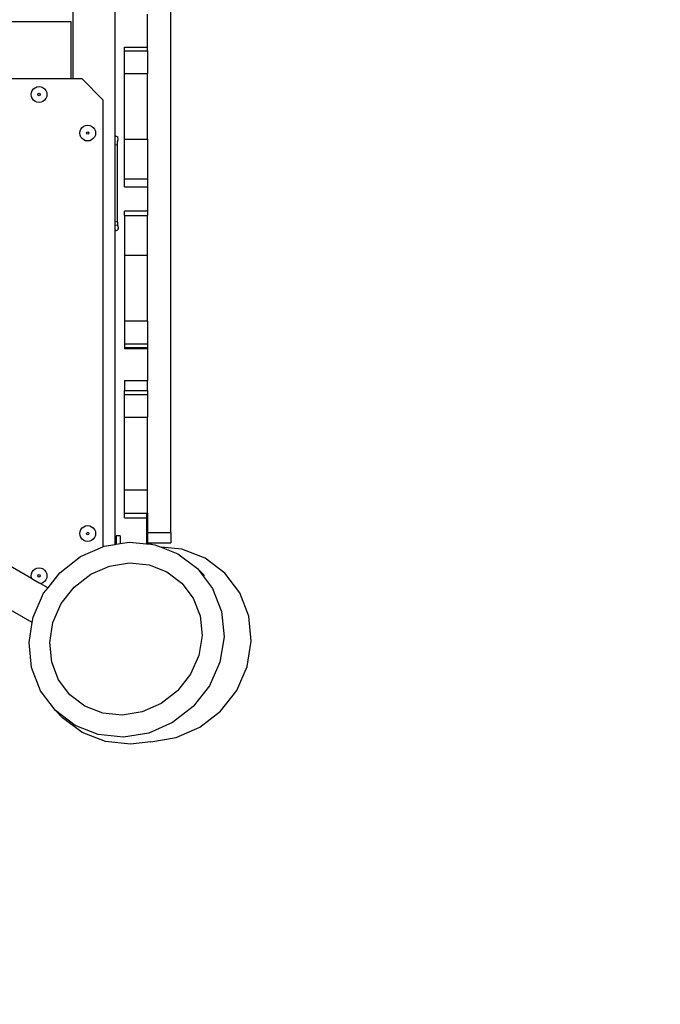
# Model space of a CAD drawing. Units: millimetres. Extents: x -448 to 1183, y -9 to 933.
# Drawn here: x 382 to 442, y 317 to 410 of the extents above; entities that cross this region are included whole.
import ezdxf

# ---------------------------------------------------------------- set-up
doc = ezdxf.new("R2010")
doc.units = ezdxf.units.MM
doc.header["$LTSCALE"] = 45
doc.header["$PDSIZE"] = -1
doc.layers.add('VP-DIM', color=7, linetype='Continuous')
doc.layers.add('VP-HIC', color=6, linetype='Continuous')
doc.layers.add('VP-EQ', color=7, linetype='Continuous', true_color=0x8a3492)
doc.dimstyles.get("Standard").update_dxf_attribs({"dimtxt": 14, "dimasz": 20, "dimexe": 20, "dimexo": 50, "dimgap": 20, "dimtad": 0, "dimdec": 0, "dimzin": 0, "dimdsep": 46, "dimtxsty": 'Standard', "dimcen": -0.09, "dimadec": 0, "dimazin": 0, "dimtfac": 1, "dimtdec": 4, "dimtofl": 0, "dimtmove": 0, "dimatfit": 3, "dimfxl": 70, "dimfxlon": 1, "dimtolj": 1, "dimtzin": 0, "dimarcsym": 0})

# ---------------------------------------------------------------- blocks, each defined once
blk = doc.blocks.new('*D994')
at = {"layer": 'Defpoints', "color": 0}
for p in [(843.465, 787.823), (843.465, 444.399), (161.094, 402.268)]:
    blk.add_point(p, dxfattribs=at)
at = {"layer": 'VP-DIM', "color": 0, "lineweight": -2}
for p, q in [((161.094, 717.823), (161.094, 807.823)), ((843.465, 717.823), (843.465, 807.823)), ((181.094, 787.823), (464.779, 787.823)), ((823.465, 787.823), (539.779, 787.823))]:
    blk.add_line(p, q, dxfattribs=at)
at = {"layer": 'VP-DIM', "color": 0}
for points in [[(181.094, 791.156), (181.094, 784.49), (161.094, 787.823)], [(823.465, 784.49), (823.465, 791.156), (843.465, 787.823)]]:
    blk.add_solid(points, dxfattribs=at)
at = {"layer": 'VP-DIM', "color": 0, "insert": (502.279, 787.823), "char_height": 14, "attachment_point": 5}
blk.add_mtext('\\A1;690', dxfattribs=at)
blk = doc.blocks.new('*D997')
at = {"layer": 'Defpoints', "color": 0}
for p in [(7.294, 890.811), (7.294, 388.07), (997.232, 388.07)]:
    blk.add_point(p, dxfattribs=at)
at = {"layer": 'VP-DIM', "color": 0, "lineweight": -2}
for p, q in [((7.294, 820.811), (7.294, 910.811)), ((997.232, 820.811), (997.232, 910.811)), ((27.294, 890.811), (466.215, 890.811)), ((977.232, 890.811), (541.215, 890.811))]:
    blk.add_line(p, q, dxfattribs=at)
at = {"layer": 'VP-DIM', "color": 0}
for points in [[(27.294, 894.144), (27.294, 887.477), (7.294, 890.811)], [(977.232, 887.477), (977.232, 894.144), (997.232, 890.811)]]:
    blk.add_solid(points, dxfattribs=at)
at = {"layer": 'VP-DIM', "color": 0, "insert": (503.715, 890.811), "char_height": 14, "attachment_point": 5}
blk.add_mtext('\\A1;990', dxfattribs=at)
blk = doc.blocks.new('RB2867_')
at = {"color": 0}
for p, q in [((-157.497, 42.163), (-157.497, 6.063)), ((-153.497, 0.617), (-153.497, 41.951)), ((-148.227, -36.872), (-148.227, 39.957)), ((-150.427, 9.041), (-150.427, 12.163)), ((-233.882, 11.453), (-162.497, 11.453)), ((-162.497, 11.453), (-157.689, 11.453)), ((-157.689, 11.453), (-157.689, 6.063)), ((-152.627, 9.041), (-150.427, 9.041)), ((-152.627, 8.708), (-152.627, 9.041)), ((-152.627, 8.708), (-150.427, 8.708)), ((-152.627, 6.544), (-152.627, 8.708)), ((-150.427, 8.708), (-150.427, 9.041)), ((-150.427, 8.708), (-150.427, 6.544)), ((-152.627, 6.544), (-150.427, 6.544)), ((-152.627, 0.357), (-152.627, 6.544)), ((-150.427, 0.357), (-150.427, 6.544)), ((-238.689, 6.063), (-157.689, 6.063)), ((-157.689, 6.063), (-157.497, 6.063)), ((-157.497, 6.063), (-156.656, 6.063)), ((-154.656, 4.063), (-156.656, 6.063)), ((-161.447, 4.562), (-161.421, 4.756)), ((-161.421, 4.756), (-161.346, 4.937)), ((-161.346, 4.937), (-161.227, 5.092)), ((-161.227, 5.092), (-161.071, 5.211)), ((-161.071, 5.211), (-160.891, 5.286)), ((-160.891, 5.286), (-160.696, 5.311)), ((-160.781, 4.646), (-160.697, 4.681)), ((-160.697, 4.681), (-160.613, 4.646)), ((-160.696, 5.311), (-160.502, 5.286)), ((-160.502, 5.286), (-160.321, 5.21)), ((-160.321, 5.21), (-160.166, 5.091)), ((-160.166, 5.091), (-160.047, 4.936)), ((-160.047, 4.936), (-159.973, 4.755)), ((-159.973, 4.755), (-159.947, 4.561)), ((-161.422, 4.368), (-161.447, 4.562)), ((-161.347, 4.187), (-161.422, 4.368)), ((-161.228, 4.032), (-161.347, 4.187)), ((-161.073, 3.912), (-161.228, 4.032)), ((-160.892, 3.837), (-161.073, 3.912)), ((-160.698, 3.811), (-160.892, 3.837)), ((-160.816, 4.562), (-160.781, 4.646)), ((-160.782, 4.477), (-160.816, 4.562)), ((-160.697, 4.442), (-160.782, 4.477)), ((-160.504, 3.837), (-160.698, 3.811)), ((-160.613, 4.477), (-160.697, 4.442)), ((-160.613, 4.646), (-160.578, 4.561)), ((-160.578, 4.561), (-160.613, 4.477)), ((-160.323, 3.911), (-160.504, 3.837)), ((-160.167, 4.03), (-160.323, 3.911)), ((-160.048, 4.186), (-160.167, 4.03)), ((-159.973, 4.366), (-160.048, 4.186)), ((-159.947, 4.561), (-159.973, 4.366)), ((-154.656, 4.063), (-154.656, -38.192)), ((-156.847, 0.922), (-156.821, 1.116)), ((-156.821, 1.116), (-156.746, 1.296)), ((-156.746, 1.296), (-156.627, 1.452)), ((-156.627, 1.452), (-156.471, 1.571)), ((-156.471, 1.571), (-156.291, 1.645)), ((-156.291, 1.645), (-156.096, 1.671)), ((-156.216, 0.921), (-156.181, 1.005)), ((-156.181, 1.005), (-156.097, 1.04)), ((-156.097, 1.04), (-156.013, 1.005)), ((-156.096, 1.671), (-155.902, 1.645)), ((-156.013, 1.005), (-155.978, 0.921)), ((-155.902, 1.645), (-155.721, 1.57)), ((-155.721, 1.57), (-155.566, 1.45)), ((-155.566, 1.45), (-155.447, 1.295)), ((-155.447, 1.295), (-155.373, 1.114)), ((-155.373, 1.114), (-155.347, 0.92)), ((-156.822, 0.727), (-156.847, 0.922)), ((-156.747, 0.546), (-156.822, 0.727)), ((-156.628, 0.391), (-156.747, 0.546)), ((-156.473, 0.272), (-156.628, 0.391)), ((-156.292, 0.197), (-156.473, 0.272)), ((-156.098, 0.171), (-156.292, 0.197)), ((-156.182, 0.836), (-156.216, 0.921)), ((-156.097, 0.801), (-156.182, 0.836)), ((-155.904, 0.196), (-156.098, 0.171)), ((-156.013, 0.836), (-156.097, 0.801)), ((-155.978, 0.921), (-156.013, 0.836)), ((-155.723, 0.271), (-155.904, 0.196)), ((-155.567, 0.39), (-155.723, 0.271)), ((-155.448, 0.545), (-155.567, 0.39)), ((-155.373, 0.726), (-155.448, 0.545)), ((-155.347, 0.92), (-155.373, 0.726)), ((-153.421, 0.614), (-153.497, 0.617)), ((-153.497, 0.444), (-153.497, 0.617)), ((-153.497, 0.056), (-153.497, 0.444)), ((-153.497, -0.215), (-153.497, 0.056)), ((-153.421, 0.614), (-153.393, 0.611)), ((-153.393, 0.611), (-153.247, 0.551)), ((-153.27, 0.076), (-153.269, 0.079)), ((-153.269, 0.079), (-153.201, 0.317)), ((-153.269, 0.079), (-153.264, 0.079)), ((-153.265, -0.195), (-153.264, 0.079)), ((-153.234, 0.491), (-153.247, 0.551)), ((-153.235, 0.487), (-153.234, 0.491)), ((-153.214, 0.378), (-153.235, 0.487)), ((-153.201, 0.317), (-153.214, 0.378)), ((-152.627, 0.357), (-150.427, 0.357)), ((-152.627, -3.444), (-152.627, 0.357)), ((-150.427, 0.357), (-150.427, -3.444)), ((-153.265, -0.195), (-153.497, -0.215)), ((-153.497, -7.477), (-153.497, -0.215)), ((-153.265, -7.499), (-153.265, -0.195)), ((-150.427, -3.444), (-152.627, -3.444)), ((-152.627, -4.165), (-152.627, -3.444)), ((-150.427, -3.444), (-150.427, -4.165)), ((-152.627, -4.165), (-150.427, -4.165)), ((-150.427, -4.165), (-150.427, -6.48)), ((-150.427, -6.48), (-152.627, -6.48)), ((-152.627, -6.887), (-152.627, -6.48)), ((-150.427, -6.48), (-150.427, -6.887)), ((-152.627, -6.887), (-150.427, -6.887)), ((-152.627, -6.887), (-152.627, -10.66)), ((-150.427, -10.66), (-150.427, -6.887)), ((-153.265, -7.499), (-153.497, -7.477)), ((-153.497, -7.752), (-153.497, -7.477)), ((-153.497, -7.752), (-153.271, -7.774)), ((-153.497, -8.136), (-153.497, -7.752)), ((-153.497, -8.309), (-153.497, -8.136)), ((-153.427, -8.307), (-153.497, -8.309)), ((-153.497, -37.972), (-153.497, -8.309)), ((-153.427, -8.307), (-153.398, -8.304)), ((-153.398, -8.304), (-153.251, -8.245)), ((-153.271, -7.774), (-153.265, -7.773)), ((-153.271, -7.774), (-153.204, -8.012)), ((-153.265, -7.499), (-153.265, -7.773)), ((-153.237, -8.186), (-153.251, -8.245)), ((-153.218, -8.072), (-153.239, -8.181)), ((-153.239, -8.181), (-153.237, -8.186)), ((-153.204, -8.012), (-153.218, -8.072)), ((-150.427, -10.66), (-152.627, -10.66)), ((-152.627, -10.66), (-152.627, -16.851)), ((-150.427, -16.851), (-150.427, -10.66)), ((-150.427, -16.851), (-152.627, -16.851)), ((-152.627, -16.851), (-152.627, -19.028)), ((-150.427, -16.851), (-150.427, -19.028)), ((-150.427, -19.028), (-152.627, -19.028)), ((-152.627, -19.028), (-152.627, -19.372)), ((-152.627, -19.372), (-152.627, -19.468)), ((-150.427, -19.372), (-152.627, -19.372)), ((-150.427, -19.468), (-152.627, -19.468)), ((-150.427, -19.028), (-150.427, -19.372)), ((-150.427, -19.372), (-150.427, -19.468)), ((-150.427, -19.468), (-150.427, -22.467)), ((-152.627, -22.467), (-150.427, -22.467)), ((-152.627, -22.467), (-152.627, -23.434)), ((-150.427, -23.434), (-150.427, -22.467)), ((-152.627, -23.434), (-150.427, -23.434)), ((-152.627, -23.799), (-152.627, -23.434)), ((-152.627, -23.799), (-150.427, -23.799)), ((-152.627, -25.932), (-152.627, -23.799)), ((-150.427, -23.434), (-150.427, -23.799)), ((-150.427, -23.799), (-150.427, -25.932)), ((-152.627, -25.932), (-150.427, -25.932)), ((-152.627, -32.816), (-152.627, -25.932)), ((-150.427, -32.816), (-150.427, -25.932)), ((-152.627, -32.816), (-150.427, -32.816)), ((-152.627, -35.012), (-152.627, -32.816)), ((-150.427, -35.031), (-150.427, -32.816)), ((-172.961, -34.522), (-161.405, -41.172)), ((-152.627, -35.012), (-150.523, -35.013)), ((-152.627, -35.012), (-152.627, -35.031)), ((-152.627, -35.031), (-150.523, -35.031)), ((-152.627, -35.453), (-152.627, -35.031)), ((-150.523, -35.013), (-150.523, -35.031)), ((-150.523, -35.031), (-150.427, -35.031)), ((-150.523, -35.031), (-150.523, -35.453)), ((-150.427, -35.031), (-150.427, -36.872)), ((-156.627, -36.416), (-156.471, -36.297)), ((-156.471, -36.297), (-156.291, -36.222)), ((-156.291, -36.222), (-156.096, -36.197)), ((-156.096, -36.197), (-155.902, -36.223)), ((-155.902, -36.223), (-155.721, -36.298)), ((-155.721, -36.298), (-155.566, -36.417)), ((-152.627, -35.453), (-150.523, -35.453)), ((-150.523, -35.453), (-150.523, -37.918)), ((-156.847, -36.946), (-156.821, -36.752)), ((-156.822, -37.14), (-156.847, -36.946)), ((-156.747, -37.321), (-156.822, -37.14)), ((-156.821, -36.752), (-156.746, -36.571)), ((-156.746, -36.571), (-156.627, -36.416)), ((-156.216, -36.947), (-156.181, -36.862)), ((-156.182, -37.031), (-156.216, -36.947)), ((-156.097, -37.066), (-156.182, -37.031)), ((-156.181, -36.862), (-156.097, -36.828)), ((-156.097, -36.828), (-156.013, -36.863)), ((-156.013, -37.031), (-156.097, -37.066)), ((-156.013, -36.863), (-155.978, -36.947)), ((-155.978, -36.947), (-156.013, -37.031)), ((-155.566, -36.417), (-155.447, -36.573)), ((-155.373, -37.142), (-155.448, -37.323)), ((-155.447, -36.573), (-155.373, -36.754)), ((-155.373, -36.754), (-155.347, -36.948)), ((-155.347, -36.948), (-155.373, -37.142)), ((-153.01, -37.161), (-153.415, -37.161)), ((-153.415, -37.161), (-153.415, -37.958)), ((-153.01, -37.161), (-153.01, -37.893)), ((-148.227, -36.872), (-150.427, -36.872)), ((-150.427, -36.872), (-150.427, -37.819)), ((-148.227, -36.872), (-148.227, -37.819)), ((-156.628, -37.477), (-156.747, -37.321)), ((-156.473, -37.596), (-156.628, -37.477)), ((-156.292, -37.671), (-156.473, -37.596)), ((-156.098, -37.697), (-156.292, -37.671)), ((-155.904, -37.672), (-156.098, -37.697)), ((-155.723, -37.597), (-155.904, -37.672)), ((-155.567, -37.478), (-155.723, -37.597)), ((-155.448, -37.323), (-155.567, -37.478)), ((-154.656, -38.192), (-154.53, -38.137)), ((-154.53, -38.137), (-153.497, -37.972)), ((-153.497, -37.972), (-153.415, -37.958)), ((-153.415, -37.958), (-153.01, -37.893)), ((-153.01, -37.893), (-152.134, -37.753)), ((-152.134, -37.753), (-150.523, -37.918)), ((-150.523, -37.918), (-150.123, -37.959)), ((-150.427, -37.819), (-150.123, -37.819)), ((-150.123, -37.799), (-150.123, -37.819)), ((-150.123, -37.819), (-148.227, -37.819)), ((-150.123, -37.819), (-150.123, -37.959)), ((-150.123, -37.959), (-149.758, -37.997)), ((-149.758, -37.997), (-149.14, -38.238)), ((-156.783, -39.124), (-154.656, -38.192)), ((-147.179, -38.436), (-149.14, -38.238)), ((-149.14, -38.238), (-147.563, -38.852)), ((-147.563, -38.852), (-145.7, -40.261)), ((-144.985, -39.288), (-147.179, -38.436)), ((-158.738, -40.645), (-156.783, -39.124)), ((-155.809, -40.797), (-154.019, -40.013)), ((-154.019, -40.013), (-152.134, -39.711)), ((-152.134, -39.711), (-150.29, -39.9)), ((-150.29, -39.9), (-148.607, -40.556)), ((-143.122, -40.693), (-144.985, -39.288)), ((-161.447, -40.938), (-161.421, -40.744)), ((-161.422, -41.132), (-161.447, -40.938)), ((-161.421, -40.744), (-161.346, -40.563)), ((-161.346, -40.563), (-161.227, -40.408)), ((-161.227, -40.408), (-161.071, -40.289)), ((-161.071, -40.289), (-160.891, -40.214)), ((-160.891, -40.214), (-160.696, -40.189)), ((-160.816, -40.938), (-160.781, -40.854)), ((-160.782, -41.023), (-160.816, -40.938)), ((-160.781, -40.854), (-160.697, -40.819)), ((-160.697, -40.819), (-160.613, -40.854)), ((-160.696, -40.189), (-160.502, -40.214)), ((-160.613, -40.854), (-160.578, -40.939)), ((-160.578, -40.939), (-160.613, -41.023)), ((-160.502, -40.214), (-160.321, -40.29)), ((-160.321, -40.29), (-160.166, -40.409)), ((-160.166, -40.409), (-160.047, -40.564)), ((-160.047, -40.564), (-159.973, -40.745)), ((-159.973, -40.745), (-159.947, -40.939)), ((-159.947, -40.939), (-159.973, -41.134)), ((-159.849, -42.067), (-158.738, -40.645)), ((-157.373, -42.013), (-155.809, -40.797)), ((-148.607, -40.556), (-147.189, -41.628)), ((-145.7, -40.261), (-144.295, -42.127)), ((-145.04, -40.921), (-145.7, -40.261)), ((-141.716, -42.556), (-143.122, -40.693)), ((-161.405, -41.172), (-161.422, -41.132)), ((-161.405, -41.172), (-161.268, -41.251)), ((-161.268, -41.251), (-160.681, -41.589)), ((-160.697, -41.058), (-160.782, -41.023)), ((-160.613, -41.023), (-160.697, -41.058)), ((-160.681, -41.589), (-160.543, -41.668)), ((-160.504, -41.663), (-160.543, -41.668)), ((-160.543, -41.668), (-159.849, -42.067)), ((-160.323, -41.589), (-160.504, -41.663)), ((-160.167, -41.47), (-160.323, -41.589)), ((-160.048, -41.314), (-160.167, -41.47)), ((-159.973, -41.134), (-160.048, -41.314)), ((-147.189, -41.628), (-146.12, -43.048)), ((-161.255, -44.848), (-160.263, -42.597)), ((-160.263, -42.597), (-159.849, -42.067)), ((-158.592, -43.574), (-157.373, -42.013)), ((-144.295, -42.127), (-143.444, -44.323)), ((-140.864, -44.751), (-141.716, -42.556)), ((-161.336, -45.35), (-165.036, -43.221)), ((-159.38, -45.363), (-158.592, -43.574)), ((-146.12, -43.048), (-145.467, -44.733)), ((-143.444, -44.323), (-143.206, -46.7)), ((-161.644, -47.243), (-161.336, -45.35)), ((-161.336, -45.35), (-161.255, -44.848)), ((-159.686, -47.247), (-159.38, -45.363)), ((-145.467, -44.733), (-145.282, -46.578)), ((-140.624, -47.126), (-140.864, -44.751)), ((-161.405, -49.62), (-161.644, -47.243)), ((-159.501, -49.092), (-159.686, -47.247)), ((-145.282, -46.578), (-145.588, -48.462)), ((-143.206, -46.7), (-143.595, -49.095)), ((-141.012, -49.521), (-140.624, -47.126)), ((-158.848, -50.776), (-159.501, -49.092)), ((-145.588, -48.462), (-146.376, -50.25)), ((-143.595, -49.095), (-144.586, -51.346)), ((-160.554, -51.816), (-161.405, -49.62)), ((-146.376, -50.25), (-147.596, -51.811)), ((-142.001, -51.771), (-141.012, -49.521)), ((-157.779, -52.196), (-158.848, -50.776)), ((-159.149, -53.682), (-160.554, -51.816)), ((-147.596, -51.811), (-149.159, -53.027)), ((-144.586, -51.346), (-146.112, -53.298)), ((-143.525, -53.725), (-142.001, -51.771)), ((-156.361, -53.268), (-157.779, -52.196)), ((-149.159, -53.027), (-150.949, -53.811)), ((-157.286, -55.091), (-159.149, -53.682)), ((-158.475, -54.356), (-159.149, -53.682)), ((-154.679, -53.924), (-156.361, -53.268)), ((-152.834, -54.114), (-154.679, -53.924)), ((-150.949, -53.811), (-152.834, -54.114)), ((-146.112, -53.298), (-148.067, -54.819)), ((-145.479, -55.249), (-143.525, -53.725)), ((-156.615, -55.762), (-158.475, -54.356)), ((-148.067, -54.819), (-150.32, -55.806)), ((-155.092, -55.946), (-157.286, -55.091)), ((-154.424, -56.614), (-156.615, -55.762)), ((-150.32, -55.806), (-152.716, -56.19)), ((-147.73, -56.238), (-145.479, -55.249)), ((-152.716, -56.19), (-155.092, -55.946)), ((-152.051, -56.855), (-154.424, -56.614)), ((-150.124, -56.626), (-152.051, -56.855)), ((-150.124, -56.626), (-147.73, -56.238))]:
    blk.add_line(p, q, dxfattribs=at)
blk = doc.blocks.new('RB2867_2D')
at = {"layer": 'VP-EQ', "color": 0}
blk.add_blockref('RB2867_', (544.373, 398.609), dxfattribs=at)

msp = doc.modelspace()

# ---------------------------------------------------------------- linework, layer by layer
at = {"layer": 'VP-HIC', "color": 6}
msp.add_lwpolyline([(136.497, 458.718), (136.497, 340.91, 0.414214), (286.497, 190.91), (405.969, 190.91, 0.414214), (555.969, 340.91), (555.969, 458.718, 0.414214), (405.969, 608.718), (286.497, 608.718, 0.414214)], format="xyb", close=True, dxfattribs=at)

# ---------------------------------------------------------------- block references
at = {"layer": 'VP-DIM', "color": 0}
msp.add_blockref('RB2867_2D', (0, 0), dxfattribs=at)

# ---------------------------------------------------------------- dimensions: what is measured, and where the dimension line sits
dim = msp.add_linear_dim(base=(7.294, 890.811), p1=(997.232, 388.07), p2=(7.294, 388.07), dimstyle='Standard', dxfattribs=at)
dim.commit()
dim.dimension.update_dxf_attribs({"geometry": '*D997', "text_midpoint": (503.715, 890.811), "dimtype": 160})
dim = msp.add_linear_dim(base=(843.465, 787.823), p1=(161.094, 402.268), p2=(843.465, 444.399), text='690', dimstyle='Standard', dxfattribs=at)
dim.commit()
dim.dimension.update_dxf_attribs({"geometry": '*D994', "text_midpoint": (502.279, 787.823)})

doc.saveas('drawing.dxf')
